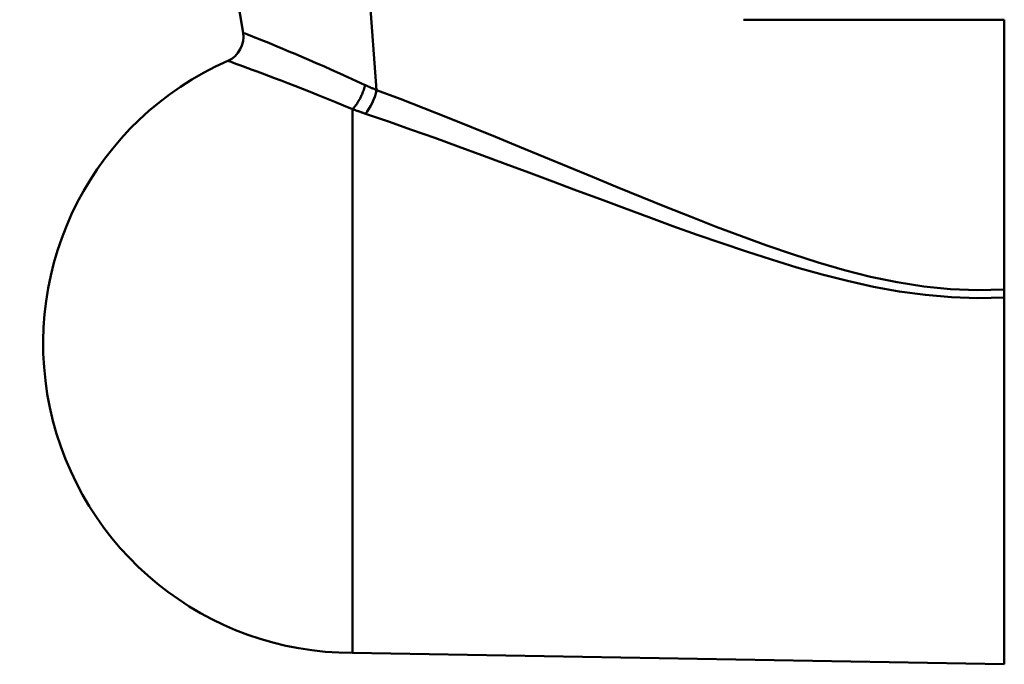
# Model space of a CAD drawing. Extents: x -651 to 947, y -147 to 689.
# Drawn here: x -310 to -291, y -61 to -49 of the extents above; entities that cross this region are included whole.
import ezdxf

# ---------------------------------------------------------------- set-up
doc = ezdxf.new("R2010")
doc.units = 0
doc.layers.add('AM_0', color=7, linetype='CONTINUOUS', lineweight=50)

# ---------------------------------------------------------------- blocks, each defined once
blk = doc.blocks.new('A$C3A311EEB')
at = {"layer": 'AM_0'}
for p, q in [((42, 20.618), (42.279, 22.283)), ((39.627, 22.04), (39.437, 19.517)), ((32.4, 20.867), (27.4, 20.867)), ((27.4, 20.867), (27.4, 15.691)), ((39.9, 8.718), (39.9, 19.149)), ((27.4, 15.691), (27.4, 15.536)), ((27.4, 8.5), (27.4, 15.536)), ((39.9, 8.718), (27.4, 8.5))]:
    blk.add_line(p, q, dxfattribs=at)
at = {"layer": 'AM_0', "flags": 128}
for points in [[(42, 20.618), (41.995, 20.617), (41.981, 20.611), (41.957, 20.602), (41.925, 20.588), (41.882, 20.572), (41.831, 20.551), (41.771, 20.527), (41.702, 20.499), (41.624, 20.468), (41.539, 20.433), (41.445, 20.395), (41.344, 20.354), (41.236, 20.309), (41.12, 20.26), (40.999, 20.209), (40.87, 20.155), (40.736, 20.097), (40.596, 20.036), (40.451, 19.973), (40.3, 19.906), (40.146, 19.837), (39.987, 19.764), (39.824, 19.69), (39.658, 19.612)], [(39.9, 19.148), (40.07, 19.22), (40.236, 19.289), (40.399, 19.356), (40.557, 19.42), (40.711, 19.482), (40.86, 19.541), (41.003, 19.597), (41.14, 19.65), (41.271, 19.7), (41.395, 19.748), (41.513, 19.792), (41.623, 19.834), (41.726, 19.872), (41.822, 19.907), (41.909, 19.939), (41.988, 19.968), (42.058, 19.994), (42.12, 20.016), (42.172, 20.035), (42.215, 20.051), (42.248, 20.063), (42.272, 20.071), (42.287, 20.077), (42.292, 20.078)], [(39.437, 19.517), (38.986, 19.346), (38.533, 19.171), (38.077, 18.99), (37.619, 18.807), (37.158, 18.62), (36.695, 18.43), (36.231, 18.239), (35.764, 18.045), (35.296, 17.852), (34.826, 17.657), (34.353, 17.464), (33.88, 17.272), (33.404, 17.082), (32.925, 16.896), (32.442, 16.714), (31.955, 16.537), (31.463, 16.368), (30.967, 16.209), (30.467, 16.064), (29.964, 15.937), (29.457, 15.832), (28.946, 15.751), (28.432, 15.7), (27.916, 15.68), (27.4, 15.692)], [(39.658, 19.612), (39.649, 19.608), (39.64, 19.604), (39.631, 19.6), (39.622, 19.596), (39.613, 19.592), (39.603, 19.588), (39.594, 19.584), (39.585, 19.58), (39.576, 19.576), (39.567, 19.572), (39.557, 19.568), (39.548, 19.564), (39.539, 19.56), (39.53, 19.556), (39.521, 19.552), (39.511, 19.548), (39.502, 19.544), (39.493, 19.54), (39.484, 19.537), (39.474, 19.533), (39.465, 19.529), (39.456, 19.525), (39.446, 19.521), (39.437, 19.517)], [(39.658, 19.612), (39.664, 19.591), (39.67, 19.569), (39.676, 19.547), (39.683, 19.526), (39.691, 19.504), (39.699, 19.482), (39.708, 19.46), (39.716, 19.439), (39.726, 19.418), (39.735, 19.397), (39.746, 19.376), (39.756, 19.355), (39.767, 19.335), (39.778, 19.316), (39.789, 19.297), (39.801, 19.278), (39.812, 19.26), (39.824, 19.242), (39.836, 19.226), (39.849, 19.209), (39.861, 19.194), (39.874, 19.179), (39.886, 19.165), (39.899, 19.152)], [(39.65, 19.063), (39.661, 19.067), (39.671, 19.07), (39.682, 19.074), (39.692, 19.077), (39.703, 19.081), (39.713, 19.085), (39.724, 19.088), (39.734, 19.092), (39.744, 19.096), (39.755, 19.099), (39.765, 19.103), (39.775, 19.107), (39.786, 19.11), (39.796, 19.114), (39.806, 19.118), (39.817, 19.121), (39.827, 19.125), (39.837, 19.129), (39.848, 19.133), (39.858, 19.136), (39.868, 19.14), (39.878, 19.144), (39.889, 19.148), (39.899, 19.152)], [(39.9, 19.149), (39.9, 19.149), (39.9, 19.149), (39.9, 19.149), (39.9, 19.149), (39.9, 19.149), (39.9, 19.149), (39.9, 19.15), (39.9, 19.15), (39.9, 19.15), (39.9, 19.15), (39.9, 19.15), (39.9, 19.15), (39.9, 19.15), (39.9, 19.15), (39.9, 19.151), (39.899, 19.151), (39.899, 19.151), (39.899, 19.151), (39.899, 19.151), (39.899, 19.151), (39.899, 19.151), (39.899, 19.151), (39.899, 19.152), (39.899, 19.152)], [(27.399, 15.537), (27.905, 15.526), (28.411, 15.543), (28.914, 15.586), (29.415, 15.654), (29.911, 15.745), (30.405, 15.854), (30.895, 15.979), (31.381, 16.116), (31.864, 16.264), (32.343, 16.419), (32.817, 16.578), (33.287, 16.742), (33.754, 16.909), (34.219, 17.078), (34.682, 17.249), (35.143, 17.421), (35.602, 17.592), (36.06, 17.764), (36.516, 17.935), (36.97, 18.104), (37.422, 18.271), (37.872, 18.436), (38.32, 18.598), (38.766, 18.757), (39.209, 18.912), (39.65, 19.063)]]:
    blk.add_lwpolyline(points, dxfattribs=at)
at = {"layer": 'AM_0'}
for centre, radius, start, end in [((42.493, 20.536), 0.5, 170.5, 246.2222), ((39.9, 14.65), 5.932, 270, 66.2222)]:
    blk.add_arc(centre, radius, start, end, dxfattribs=at)
blk.add_ellipse((39.659, 19.435), major_axis=(-0.173, 0.469), ratio=0.378213, start_param=1.257342, end_param=2.334388, dxfattribs=at)
blk = doc.blocks.new('A$C03CB3676')
at = {"layer": 'AM_0', "xscale": -1}
blk.add_blockref('A$C3A311EEB', (45.819, 0), dxfattribs=at)
blk = doc.blocks.new('A$C723E2148')
at = {"layer": 'AM_0'}
blk.add_blockref('A$C03CB3676', (6.181, 0), dxfattribs=at)

msp = doc.modelspace()

# ---------------------------------------------------------------- block references
at = {"layer": 'AM_0'}
msp.add_blockref('A$C723E2148', (-315.445, -69.705), dxfattribs=at)

doc.saveas('drawing.dxf')
